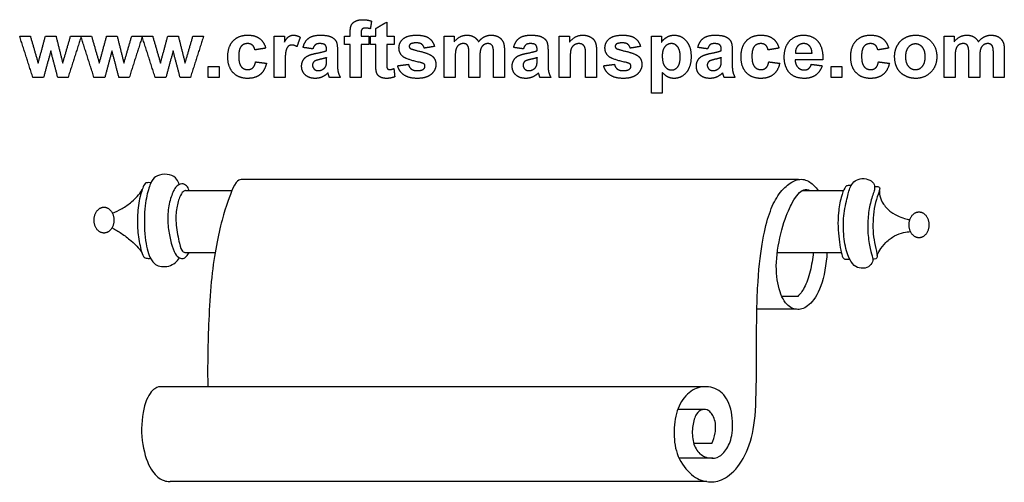
# Model space of a CAD drawing. Units: millimetres. Extents: x -323 to 10, y -160 to 102.
# Drawn here: x -213 to -127, y -77 to -36 of the extents above; entities that cross this region are included whole.
import ezdxf

# ---------------------------------------------------------------- set-up
doc = ezdxf.new("R2010")
doc.units = ezdxf.units.MM
doc.header["$MEASUREMENT"] = 0
doc.layers.add('Layer_01', color=18, linetype='Continuous')
doc.layers.add('LAYER_1', color=7, linetype='Continuous')

msp = doc.modelspace()

# ---------------------------------------------------------------- linework, layer by layer
at = {"layer": 'Layer_01', "color": 5}
for points in [[(-183.742, -36.336), (-183.486, -36.195), (-183.094, -36.195)], [(-183.094, -36.195), (-182.692, -36.195), (-182.307, -36.319)], [(-184.189, -37.375), (-184.189, -36.923), (-184.094, -36.699)], [(-184.094, -36.699), (-183.998, -36.476), (-183.742, -36.336)], [(-183.143, -37.031), (-183.232, -37.126), (-183.232, -37.396)], [(-182.849, -36.936), (-183.054, -36.936), (-183.143, -37.031)], [(-182.415, -36.99), (-182.64, -36.936), (-182.849, -36.936)], [(-182.307, -36.319), (-182.361, -36.655), (-182.415, -36.99)], [(-181.936, -36.967), (-181.458, -36.689), (-180.979, -36.411)], [(-181.936, -37.646), (-181.936, -37.307), (-181.936, -36.967)], [(-180.979, -36.411), (-180.979, -37.029), (-180.979, -37.646)], [(-212.048, -41.257), (-212.625, -39.452), (-213.202, -37.646)], [(-213.202, -37.646), (-212.733, -37.646), (-212.265, -37.646)], [(-212.265, -37.646), (-211.923, -38.829), (-211.581, -40.012)], [(-211.581, -40.012), (-211.261, -38.829), (-210.94, -37.646)], [(-210.94, -37.646), (-210.476, -37.646), (-210.012, -37.646)], [(-210.012, -37.646), (-209.717, -38.829), (-209.421, -40.012)], [(-209.421, -40.012), (-209.078, -38.829), (-208.735, -37.646)], [(-207.8, -37.646), (-208.376, -39.452), (-208.951, -41.257)], [(-208.735, -37.646), (-208.268, -37.646), (-207.8, -37.646)], [(-206.678, -41.257), (-207.254, -39.452), (-207.831, -37.646)], [(-207.831, -37.646), (-207.363, -37.646), (-206.894, -37.646)], [(-206.894, -37.646), (-206.553, -38.829), (-206.211, -40.012)], [(-206.211, -40.012), (-205.89, -38.829), (-205.569, -37.646)], [(-205.569, -37.646), (-205.106, -37.646), (-204.642, -37.646)], [(-204.642, -37.646), (-204.346, -38.829), (-204.05, -40.012)], [(-204.05, -40.012), (-203.708, -38.829), (-203.365, -37.646)], [(-202.43, -37.646), (-203.006, -39.452), (-203.581, -41.257)], [(-203.365, -37.646), (-202.898, -37.646), (-202.43, -37.646)], [(-201.307, -41.257), (-201.884, -39.452), (-202.461, -37.646)], [(-202.461, -37.646), (-201.992, -37.646), (-201.524, -37.646)], [(-201.524, -37.646), (-201.182, -38.829), (-200.84, -40.012)], [(-200.84, -40.012), (-200.52, -38.829), (-200.199, -37.646)], [(-200.199, -37.646), (-199.735, -37.646), (-199.272, -37.646)], [(-199.272, -37.646), (-198.976, -38.829), (-198.68, -40.012)], [(-198.68, -40.012), (-198.337, -38.829), (-197.995, -37.646)], [(-197.06, -37.646), (-197.635, -39.452), (-198.211, -41.257)], [(-197.995, -37.646), (-197.527, -37.646), (-197.06, -37.646)], [(-194.461, -38.055), (-193.992, -37.553), (-193.192, -37.553)], [(-193.192, -37.553), (-192.538, -37.553), (-192.152, -37.836)], [(-192.152, -37.836), (-191.765, -38.118), (-191.597, -38.695)], [(-190.856, -41.257), (-190.856, -39.452), (-190.856, -37.646)], [(-190.856, -37.646), (-190.408, -37.646), (-189.961, -37.646)], [(-189.961, -37.646), (-189.961, -37.901), (-189.961, -38.156)], [(-189.961, -38.156), (-189.743, -37.795), (-189.569, -37.674)], [(-189.569, -37.674), (-189.395, -37.553), (-189.174, -37.553)], [(-189.174, -37.553), (-188.861, -37.553), (-188.572, -37.735)], [(-188.572, -37.735), (-188.719, -38.154), (-188.865, -38.573)], [(-188.325, -38.634), (-188.182, -38.083), (-187.831, -37.818)], [(-187.831, -37.818), (-187.481, -37.553), (-186.791, -37.553)], [(-186.791, -37.553), (-186.164, -37.553), (-185.857, -37.705)], [(-185.857, -37.705), (-185.551, -37.857), (-185.425, -38.09)], [(-184.683, -37.646), (-184.436, -37.646), (-184.189, -37.646)], [(-184.683, -38.387), (-184.683, -38.016), (-184.683, -37.646)], [(-184.189, -37.646), (-184.189, -37.511), (-184.189, -37.375)], [(-183.232, -37.396), (-183.232, -37.521), (-183.232, -37.646)], [(-183.232, -37.646), (-182.893, -37.646), (-182.553, -37.646)], [(-182.553, -37.646), (-182.553, -38.016), (-182.553, -38.387)], [(-182.399, -38.387), (-182.399, -38.016), (-182.399, -37.646)], [(-182.399, -37.646), (-182.168, -37.646), (-181.936, -37.646)], [(-180.979, -37.646), (-180.655, -37.646), (-180.331, -37.646)], [(-180.331, -37.646), (-180.331, -38.016), (-180.331, -38.387)], [(-179.899, -38.671), (-179.899, -38.198), (-179.529, -37.876)], [(-179.529, -37.876), (-179.158, -37.553), (-178.38, -37.553)], [(-178.38, -37.553), (-177.638, -37.553), (-177.278, -37.803)], [(-177.278, -37.803), (-176.918, -38.053), (-176.782, -38.541)], [(-175.918, -37.646), (-175.486, -37.646), (-175.053, -37.646)], [(-175.918, -41.257), (-175.918, -39.452), (-175.918, -37.646)], [(-175.053, -38.136), (-174.582, -37.553), (-173.93, -37.553)], [(-175.053, -37.646), (-175.053, -37.891), (-175.053, -38.136)], [(-173.93, -37.553), (-173.584, -37.553), (-173.33, -37.698)], [(-173.33, -37.698), (-173.076, -37.843), (-172.913, -38.136)], [(-172.913, -38.136), (-172.676, -37.843), (-172.402, -37.698)], [(-172.402, -37.698), (-172.128, -37.553), (-171.817, -37.553)], [(-171.817, -37.553), (-171.421, -37.553), (-171.147, -37.715)], [(-171.147, -37.715), (-170.873, -37.878), (-170.738, -38.191)], [(-169.837, -38.634), (-169.694, -38.083), (-169.344, -37.818)], [(-169.344, -37.818), (-168.993, -37.553), (-168.303, -37.553)], [(-168.303, -37.553), (-167.676, -37.553), (-167.37, -37.705)], [(-167.37, -37.705), (-167.063, -37.857), (-166.938, -38.09)], [(-165.825, -41.257), (-165.825, -39.452), (-165.825, -37.646)], [(-165.825, -37.646), (-165.378, -37.646), (-164.93, -37.646)], [(-164.93, -38.173), (-164.463, -37.553), (-163.753, -37.553)], [(-164.93, -37.646), (-164.93, -37.909), (-164.93, -38.173)], [(-163.753, -37.553), (-163.441, -37.553), (-163.182, -37.668)], [(-163.182, -37.668), (-162.923, -37.782), (-162.79, -37.959)], [(-162.79, -37.959), (-162.658, -38.136), (-162.606, -38.362)], [(-161.813, -38.671), (-161.813, -38.198), (-161.442, -37.876)], [(-161.442, -37.876), (-161.071, -37.553), (-160.293, -37.553)], [(-160.293, -37.553), (-159.552, -37.553), (-159.192, -37.803)], [(-159.192, -37.803), (-158.831, -38.053), (-158.695, -38.541)], [(-157.739, -37.646), (-157.291, -37.646), (-156.844, -37.646)], [(-157.739, -42.646), (-157.739, -40.146), (-157.739, -37.646)], [(-156.844, -37.646), (-156.844, -37.909), (-156.844, -38.173)], [(-156.844, -38.173), (-156.673, -37.903), (-156.381, -37.728)], [(-156.381, -37.728), (-156.09, -37.553), (-155.735, -37.553)], [(-155.735, -37.553), (-155.115, -37.553), (-154.683, -38.049)], [(-153.665, -38.634), (-153.521, -38.083), (-153.171, -37.818)], [(-153.171, -37.818), (-152.821, -37.553), (-152.13, -37.553)], [(-152.13, -37.553), (-151.504, -37.553), (-151.197, -37.705)], [(-151.197, -37.705), (-150.89, -37.857), (-150.765, -38.09)], [(-149.399, -38.055), (-148.93, -37.553), (-148.131, -37.553)], [(-148.131, -37.553), (-147.476, -37.553), (-147.09, -37.836)], [(-147.09, -37.836), (-146.704, -38.118), (-146.535, -38.695)], [(-145.6, -38.065), (-145.127, -37.553), (-144.405, -37.553)], [(-144.405, -37.553), (-143.594, -37.553), (-143.125, -38.085)], [(-139.77, -38.055), (-139.301, -37.553), (-138.501, -37.553)], [(-138.501, -37.553), (-137.847, -37.553), (-137.46, -37.836)], [(-137.46, -37.836), (-137.074, -38.118), (-136.905, -38.695)], [(-136.147, -38.474), (-135.914, -38.026), (-135.487, -37.79)], [(-135.487, -37.79), (-135.059, -37.553), (-134.532, -37.553)], [(-134.532, -37.553), (-133.718, -37.553), (-133.197, -38.089)], [(-132.029, -37.646), (-131.597, -37.646), (-131.165, -37.646)], [(-132.029, -41.257), (-132.029, -39.452), (-132.029, -37.646)], [(-131.165, -38.136), (-130.693, -37.553), (-130.041, -37.553)], [(-131.165, -37.646), (-131.165, -37.891), (-131.165, -38.136)], [(-130.041, -37.553), (-129.696, -37.553), (-129.441, -37.698)], [(-129.441, -37.698), (-129.187, -37.843), (-129.024, -38.136)], [(-129.024, -38.136), (-128.787, -37.843), (-128.513, -37.698)], [(-128.513, -37.698), (-128.239, -37.553), (-127.928, -37.553)], [(-127.928, -37.553), (-127.532, -37.553), (-127.258, -37.715)], [(-127.258, -37.715), (-126.984, -37.878), (-126.849, -38.191)], [(-194.93, -39.455), (-194.93, -38.556), (-194.461, -38.055)], [(-193.763, -38.545), (-193.973, -38.796), (-193.973, -39.384)], [(-193.199, -38.294), (-193.553, -38.294), (-193.763, -38.545)], [(-192.767, -38.434), (-192.933, -38.294), (-193.199, -38.294)], [(-192.553, -38.85), (-192.601, -38.573), (-192.767, -38.434)], [(-191.597, -38.695), (-192.075, -38.773), (-192.553, -38.85)], [(-189.615, -38.528), (-189.747, -38.639), (-189.823, -38.928)], [(-189.291, -38.418), (-189.482, -38.418), (-189.615, -38.528)], [(-188.865, -38.573), (-189.095, -38.418), (-189.291, -38.418)], [(-187.461, -38.757), (-187.893, -38.695), (-188.325, -38.634)], [(-187.243, -38.397), (-187.377, -38.5), (-187.461, -38.757)], [(-186.869, -38.294), (-187.109, -38.294), (-187.243, -38.397)], [(-186.385, -38.414), (-186.513, -38.294), (-186.869, -38.294)], [(-186.257, -38.815), (-186.257, -38.533), (-186.385, -38.414)], [(-186.257, -38.911), (-186.257, -38.863), (-186.257, -38.815)], [(-185.425, -38.09), (-185.3, -38.324), (-185.3, -38.948)], [(-184.189, -38.387), (-184.436, -38.387), (-184.683, -38.387)], [(-184.189, -41.257), (-184.189, -39.822), (-184.189, -38.387)], [(-182.553, -38.387), (-182.893, -38.387), (-183.232, -38.387)], [(-183.232, -38.387), (-183.232, -39.822), (-183.232, -41.257)], [(-181.936, -38.387), (-182.168, -38.387), (-182.399, -38.387)], [(-181.936, -39.978), (-181.936, -39.182), (-181.936, -38.387)], [(-180.331, -38.387), (-180.655, -38.387), (-180.979, -38.387)], [(-180.979, -38.387), (-180.979, -39.132), (-180.979, -39.878)], [(-179.47, -39.49), (-179.899, -39.195), (-179.899, -38.671)], [(-178.896, -38.34), (-179.004, -38.416), (-179.004, -38.537)], [(-179.004, -38.537), (-179.004, -38.64), (-178.909, -38.713)], [(-178.909, -38.713), (-178.78, -38.81), (-178.019, -38.986)], [(-178.356, -38.232), (-178.733, -38.232), (-178.896, -38.34)], [(-177.896, -38.352), (-178.057, -38.232), (-178.356, -38.232)], [(-177.677, -38.695), (-177.735, -38.471), (-177.896, -38.352)], [(-176.782, -38.541), (-177.229, -38.618), (-177.677, -38.695)], [(-174.886, -38.757), (-174.961, -38.981), (-174.961, -39.502)], [(-174.637, -38.413), (-174.811, -38.532), (-174.886, -38.757)], [(-174.247, -38.294), (-174.464, -38.294), (-174.637, -38.413)], [(-173.962, -38.369), (-174.067, -38.294), (-174.247, -38.294)], [(-173.807, -38.597), (-173.857, -38.444), (-173.962, -38.369)], [(-173.757, -39.277), (-173.757, -38.75), (-173.807, -38.597)], [(-172.723, -38.775), (-172.8, -39.012), (-172.8, -39.522)], [(-172.471, -38.417), (-172.646, -38.539), (-172.723, -38.775)], [(-172.098, -38.294), (-172.296, -38.294), (-172.471, -38.417)], [(-171.694, -38.498), (-171.825, -38.294), (-172.098, -38.294)], [(-171.597, -39.192), (-171.597, -38.655), (-171.694, -38.498)], [(-170.738, -38.191), (-170.64, -38.423), (-170.64, -38.941)], [(-168.973, -38.757), (-169.405, -38.695), (-169.837, -38.634)], [(-168.755, -38.397), (-168.89, -38.5), (-168.973, -38.757)], [(-168.381, -38.294), (-168.621, -38.294), (-168.755, -38.397)], [(-167.898, -38.414), (-168.026, -38.294), (-168.381, -38.294)], [(-167.769, -38.815), (-167.769, -38.533), (-167.898, -38.414)], [(-167.769, -38.911), (-167.769, -38.863), (-167.769, -38.815)], [(-166.938, -38.09), (-166.813, -38.324), (-166.813, -38.948)], [(-164.796, -38.791), (-164.868, -39.015), (-164.868, -39.621)], [(-164.53, -38.43), (-164.725, -38.566), (-164.796, -38.791)], [(-164.092, -38.294), (-164.336, -38.294), (-164.53, -38.43)], [(-163.766, -38.389), (-163.902, -38.294), (-164.092, -38.294)], [(-163.571, -38.656), (-163.631, -38.485), (-163.766, -38.389)], [(-163.51, -39.413), (-163.51, -38.828), (-163.571, -38.656)], [(-162.606, -38.362), (-162.553, -38.587), (-162.553, -39.006)], [(-161.384, -39.49), (-161.813, -39.195), (-161.813, -38.671)], [(-160.809, -38.34), (-160.918, -38.416), (-160.918, -38.537)], [(-160.918, -38.537), (-160.918, -38.64), (-160.823, -38.713)], [(-160.823, -38.713), (-160.694, -38.81), (-159.933, -38.986)], [(-160.269, -38.232), (-160.646, -38.232), (-160.809, -38.34)], [(-159.809, -38.352), (-159.97, -38.232), (-160.269, -38.232)], [(-159.59, -38.695), (-159.648, -38.471), (-159.809, -38.352)], [(-158.695, -38.541), (-159.143, -38.618), (-159.59, -38.695)], [(-156.555, -38.571), (-156.782, -38.848), (-156.782, -39.391)], [(-155.985, -38.294), (-156.329, -38.294), (-156.555, -38.571)], [(-155.431, -38.576), (-155.655, -38.294), (-155.985, -38.294)], [(-155.208, -39.44), (-155.208, -38.858), (-155.431, -38.576)], [(-154.683, -38.049), (-154.251, -38.545), (-154.251, -39.431)], [(-152.8, -38.757), (-153.232, -38.695), (-153.665, -38.634)], [(-152.583, -38.397), (-152.717, -38.5), (-152.8, -38.757)], [(-152.208, -38.294), (-152.448, -38.294), (-152.583, -38.397)], [(-151.725, -38.414), (-151.853, -38.294), (-152.208, -38.294)], [(-151.597, -38.815), (-151.597, -38.533), (-151.725, -38.414)], [(-151.597, -38.911), (-151.597, -38.863), (-151.597, -38.815)], [(-150.765, -38.09), (-150.64, -38.324), (-150.64, -38.948)], [(-149.868, -39.455), (-149.868, -38.556), (-149.399, -38.055)], [(-148.701, -38.545), (-148.911, -38.796), (-148.911, -39.384)], [(-148.137, -38.294), (-148.491, -38.294), (-148.701, -38.545)], [(-147.705, -38.434), (-147.872, -38.294), (-148.137, -38.294)], [(-147.492, -38.85), (-147.539, -38.573), (-147.705, -38.434)], [(-146.535, -38.695), (-147.013, -38.773), (-147.492, -38.85)], [(-146.072, -39.479), (-146.072, -38.576), (-145.6, -38.065)], [(-144.892, -38.518), (-145.102, -38.743), (-145.098, -39.128)], [(-144.362, -38.294), (-144.684, -38.294), (-144.892, -38.518)], [(-143.853, -38.507), (-144.062, -38.294), (-144.362, -38.294)], [(-143.634, -39.128), (-143.644, -38.719), (-143.853, -38.507)], [(-143.125, -38.085), (-142.657, -38.617), (-142.677, -39.714)], [(-140.239, -39.455), (-140.239, -38.556), (-139.77, -38.055)], [(-139.072, -38.545), (-139.282, -38.796), (-139.282, -39.384)], [(-138.508, -38.294), (-138.861, -38.294), (-139.072, -38.545)], [(-138.076, -38.434), (-138.242, -38.294), (-138.508, -38.294)], [(-137.862, -38.85), (-137.909, -38.573), (-138.076, -38.434)], [(-136.905, -38.695), (-137.384, -38.773), (-137.862, -38.85)], [(-136.381, -39.4), (-136.381, -38.922), (-136.147, -38.474)], [(-135.174, -38.615), (-135.424, -38.906), (-135.424, -39.452)], [(-134.558, -38.325), (-134.924, -38.325), (-135.174, -38.615)], [(-133.944, -38.615), (-134.192, -38.325), (-134.558, -38.325)], [(-133.695, -39.445), (-133.695, -38.906), (-133.944, -38.615)], [(-133.197, -38.089), (-132.677, -38.624), (-132.677, -39.441)], [(-130.997, -38.757), (-131.072, -38.981), (-131.072, -39.502)], [(-130.749, -38.413), (-130.922, -38.532), (-130.997, -38.757)], [(-130.358, -38.294), (-130.575, -38.294), (-130.749, -38.413)], [(-130.073, -38.369), (-130.178, -38.294), (-130.358, -38.294)], [(-129.918, -38.597), (-129.968, -38.444), (-130.073, -38.369)], [(-129.868, -39.277), (-129.868, -38.75), (-129.918, -38.597)], [(-128.834, -38.775), (-128.911, -39.012), (-128.911, -39.522)], [(-128.582, -38.417), (-128.757, -38.539), (-128.834, -38.775)], [(-128.209, -38.294), (-128.407, -38.294), (-128.582, -38.417)], [(-127.805, -38.498), (-127.936, -38.294), (-128.209, -38.294)], [(-127.708, -39.192), (-127.708, -38.655), (-127.805, -38.498)], [(-126.849, -38.191), (-126.751, -38.423), (-126.751, -38.941)], [(-210.47, -38.935), (-210.785, -40.096), (-211.101, -41.257)], [(-209.859, -41.257), (-210.164, -40.096), (-210.47, -38.935)], [(-205.1, -38.935), (-205.415, -40.096), (-205.731, -41.257)], [(-204.488, -41.257), (-204.794, -40.096), (-205.1, -38.935)], [(-199.729, -38.935), (-200.045, -40.096), (-200.36, -41.257)], [(-199.118, -41.257), (-199.424, -40.096), (-199.729, -38.935)], [(-194.461, -40.847), (-194.93, -40.344), (-194.93, -39.455)], [(-193.973, -39.384), (-193.973, -40.038), (-193.758, -40.308)], [(-189.823, -38.928), (-189.899, -39.218), (-189.899, -40.14)], [(-188.448, -40.282), (-188.448, -39.976), (-188.306, -39.736)], [(-188.306, -39.736), (-188.163, -39.496), (-187.906, -39.369)], [(-187.906, -39.369), (-187.648, -39.241), (-187.164, -39.146)], [(-186.814, -39.675), (-187.195, -39.76), (-187.312, -39.841)], [(-187.164, -39.146), (-186.509, -39.02), (-186.257, -38.911)], [(-186.257, -39.529), (-186.433, -39.59), (-186.814, -39.675)], [(-186.293, -40.185), (-186.257, -40.062), (-186.257, -39.719)], [(-186.257, -39.719), (-186.257, -39.624), (-186.257, -39.529)], [(-185.3, -38.948), (-185.3, -39.508), (-185.3, -40.067)], [(-178.003, -39.962), (-179.16, -39.702), (-179.47, -39.49)], [(-178.019, -38.986), (-177.258, -39.163), (-176.957, -39.416)], [(-176.957, -39.416), (-176.658, -39.672), (-176.658, -40.131)], [(-174.961, -39.502), (-174.961, -40.379), (-174.961, -41.257)], [(-173.757, -41.257), (-173.757, -40.267), (-173.757, -39.277)], [(-172.8, -39.522), (-172.8, -40.39), (-172.8, -41.257)], [(-171.597, -41.257), (-171.597, -40.225), (-171.597, -39.192)], [(-170.64, -38.941), (-170.64, -40.099), (-170.64, -41.257)], [(-169.961, -40.282), (-169.961, -39.976), (-169.818, -39.736)], [(-169.818, -39.736), (-169.675, -39.496), (-169.418, -39.369)], [(-169.418, -39.369), (-169.161, -39.241), (-168.676, -39.146)], [(-168.326, -39.675), (-168.707, -39.76), (-168.825, -39.841)], [(-168.676, -39.146), (-168.022, -39.02), (-167.769, -38.911)], [(-167.769, -39.529), (-167.946, -39.59), (-168.326, -39.675)], [(-167.805, -40.185), (-167.769, -40.062), (-167.769, -39.719)], [(-167.769, -39.719), (-167.769, -39.624), (-167.769, -39.529)], [(-166.813, -38.948), (-166.813, -39.508), (-166.813, -40.067)], [(-164.868, -39.621), (-164.868, -40.439), (-164.868, -41.257)], [(-163.51, -41.257), (-163.51, -40.335), (-163.51, -39.413)], [(-162.553, -39.006), (-162.553, -40.132), (-162.553, -41.257)], [(-159.917, -39.962), (-161.074, -39.702), (-161.384, -39.49)], [(-159.933, -38.986), (-159.172, -39.163), (-158.87, -39.416)], [(-158.87, -39.416), (-158.572, -39.672), (-158.572, -40.131)], [(-156.782, -39.391), (-156.782, -40.014), (-156.545, -40.311)], [(-155.425, -40.336), (-155.208, -40.063), (-155.208, -39.44)], [(-154.251, -39.431), (-154.251, -40.341), (-154.687, -40.845)], [(-153.788, -40.282), (-153.788, -39.976), (-153.645, -39.736)], [(-153.645, -39.736), (-153.503, -39.496), (-153.245, -39.369)], [(-153.245, -39.369), (-152.988, -39.241), (-152.503, -39.146)], [(-152.154, -39.675), (-152.535, -39.76), (-152.652, -39.841)], [(-152.503, -39.146), (-151.849, -39.02), (-151.597, -38.911)], [(-151.597, -39.529), (-151.773, -39.59), (-152.154, -39.675)], [(-151.632, -40.185), (-151.597, -40.062), (-151.597, -39.719)], [(-151.597, -39.719), (-151.597, -39.624), (-151.597, -39.529)], [(-150.64, -38.948), (-150.64, -39.508), (-150.64, -40.067)], [(-149.399, -40.847), (-149.868, -40.344), (-149.868, -39.455)], [(-148.911, -39.384), (-148.911, -40.038), (-148.696, -40.308)], [(-145.714, -40.731), (-146.072, -40.235), (-146.072, -39.479)], [(-142.677, -39.714), (-143.896, -39.714), (-145.115, -39.714)], [(-145.115, -39.714), (-145.105, -40.138), (-144.879, -40.373)], [(-145.098, -39.128), (-144.366, -39.128), (-143.634, -39.128)], [(-139.769, -40.847), (-140.239, -40.344), (-140.239, -39.455)], [(-139.282, -39.384), (-139.282, -40.038), (-139.067, -40.308)], [(-136.147, -40.462), (-136.381, -40.026), (-136.381, -39.4)], [(-135.424, -39.452), (-135.424, -39.997), (-135.174, -40.288)], [(-133.944, -40.288), (-133.695, -39.997), (-133.695, -39.445)], [(-132.677, -39.441), (-132.677, -40.266), (-133.202, -40.808)], [(-131.072, -39.502), (-131.072, -40.379), (-131.072, -41.257)], [(-129.868, -41.257), (-129.868, -40.267), (-129.868, -39.277)], [(-128.911, -39.522), (-128.911, -40.39), (-128.911, -41.257)], [(-127.708, -41.257), (-127.708, -40.225), (-127.708, -39.192)], [(-126.751, -38.941), (-126.751, -40.099), (-126.751, -41.257)], [(-196.658, -41.257), (-196.658, -40.779), (-196.658, -40.3)], [(-196.658, -40.3), (-196.18, -40.3), (-195.702, -40.3)], [(-195.702, -40.3), (-195.702, -40.779), (-195.702, -41.257)], [(-193.758, -40.308), (-193.543, -40.578), (-193.18, -40.578)], [(-193.18, -40.578), (-192.909, -40.578), (-192.736, -40.425)], [(-192.736, -40.425), (-192.563, -40.272), (-192.492, -39.899)], [(-192.492, -39.899), (-192.013, -39.961), (-191.535, -40.023)], [(-191.535, -40.023), (-191.681, -40.679), (-192.094, -41.015)], [(-189.899, -40.14), (-189.899, -40.699), (-189.899, -41.257)], [(-188.128, -41.047), (-188.448, -40.745), (-188.448, -40.282)], [(-187.312, -39.841), (-187.492, -39.974), (-187.492, -40.178)], [(-187.492, -40.178), (-187.492, -40.378), (-187.348, -40.525)], [(-187.348, -40.525), (-187.205, -40.671), (-186.983, -40.671)], [(-186.983, -40.671), (-186.736, -40.671), (-186.511, -40.501)], [(-186.511, -40.501), (-186.345, -40.372), (-186.293, -40.185)], [(-185.3, -40.067), (-185.3, -40.544), (-185.248, -40.771)], [(-181.906, -40.659), (-181.936, -40.49), (-181.936, -39.978)], [(-180.979, -39.878), (-180.979, -40.331), (-180.961, -40.406)], [(-180.961, -40.406), (-180.943, -40.481), (-180.878, -40.529)], [(-180.878, -40.529), (-180.814, -40.578), (-180.721, -40.578)], [(-180.721, -40.578), (-180.592, -40.578), (-180.347, -40.487)], [(-180.347, -40.487), (-180.308, -40.849), (-180.269, -41.211)], [(-180.023, -40.239), (-179.544, -40.177), (-179.066, -40.115)], [(-179.461, -41.051), (-179.89, -40.752), (-180.023, -40.239)], [(-179.066, -40.115), (-179.005, -40.388), (-178.818, -40.529)], [(-178.818, -40.529), (-178.632, -40.671), (-178.297, -40.671)], [(-178.297, -40.671), (-177.927, -40.671), (-177.741, -40.532)], [(-177.683, -40.09), (-177.755, -40.021), (-178.003, -39.962)], [(-177.741, -40.532), (-177.615, -40.435), (-177.615, -40.273)], [(-177.615, -40.273), (-177.615, -40.162), (-177.683, -40.09)], [(-176.658, -40.131), (-176.658, -40.631), (-177.072, -40.99)], [(-169.64, -41.047), (-169.961, -40.745), (-169.961, -40.282)], [(-168.825, -39.841), (-169.004, -39.974), (-169.004, -40.178)], [(-169.004, -40.178), (-169.004, -40.378), (-168.861, -40.525)], [(-168.861, -40.525), (-168.718, -40.671), (-168.496, -40.671)], [(-168.496, -40.671), (-168.248, -40.671), (-168.024, -40.501)], [(-168.024, -40.501), (-167.857, -40.372), (-167.805, -40.185)], [(-166.813, -40.067), (-166.813, -40.544), (-166.761, -40.771)], [(-161.936, -40.239), (-161.458, -40.177), (-160.979, -40.115)], [(-161.375, -41.051), (-161.804, -40.752), (-161.936, -40.239)], [(-160.979, -40.115), (-160.918, -40.388), (-160.732, -40.529)], [(-160.732, -40.529), (-160.545, -40.671), (-160.21, -40.671)], [(-160.21, -40.671), (-159.841, -40.671), (-159.654, -40.532)], [(-159.597, -40.09), (-159.668, -40.021), (-159.917, -39.962)], [(-159.654, -40.532), (-159.529, -40.435), (-159.529, -40.273)], [(-159.529, -40.273), (-159.529, -40.162), (-159.597, -40.09)], [(-158.572, -40.131), (-158.572, -40.631), (-158.986, -40.99)], [(-156.545, -40.311), (-156.308, -40.609), (-155.968, -40.609)], [(-155.968, -40.609), (-155.641, -40.609), (-155.425, -40.336)], [(-153.468, -41.047), (-153.788, -40.745), (-153.788, -40.282)], [(-152.652, -39.841), (-152.831, -39.974), (-152.831, -40.178)], [(-152.831, -40.178), (-152.831, -40.378), (-152.688, -40.525)], [(-152.688, -40.525), (-152.545, -40.671), (-152.323, -40.671)], [(-152.323, -40.671), (-152.076, -40.671), (-151.851, -40.501)], [(-151.851, -40.501), (-151.684, -40.372), (-151.632, -40.185)], [(-150.64, -40.067), (-150.64, -40.544), (-150.588, -40.771)], [(-148.696, -40.308), (-148.481, -40.578), (-148.118, -40.578)], [(-148.118, -40.578), (-147.847, -40.578), (-147.674, -40.425)], [(-147.674, -40.425), (-147.501, -40.272), (-147.43, -39.899)], [(-147.43, -39.899), (-146.952, -39.961), (-146.473, -40.023)], [(-146.473, -40.023), (-146.619, -40.679), (-147.032, -41.015)], [(-144.879, -40.373), (-144.654, -40.609), (-144.317, -40.609)], [(-144.317, -40.609), (-144.087, -40.609), (-143.931, -40.492)], [(-143.931, -40.492), (-143.775, -40.375), (-143.695, -40.115)], [(-143.695, -40.115), (-143.217, -40.177), (-142.739, -40.239)], [(-142.739, -40.239), (-142.923, -40.782), (-143.32, -41.066)], [(-141.967, -41.257), (-141.967, -40.779), (-141.967, -40.3)], [(-141.967, -40.3), (-141.489, -40.3), (-141.01, -40.3)], [(-141.01, -40.3), (-141.01, -40.779), (-141.01, -41.257)], [(-139.067, -40.308), (-138.851, -40.578), (-138.489, -40.578)], [(-138.489, -40.578), (-138.217, -40.578), (-138.045, -40.425)], [(-138.045, -40.425), (-137.872, -40.272), (-137.8, -39.899)], [(-137.8, -39.899), (-137.322, -39.961), (-136.844, -40.023)], [(-136.844, -40.023), (-136.989, -40.679), (-137.402, -41.015)], [(-135.466, -41.124), (-135.914, -40.898), (-136.147, -40.462)], [(-135.174, -40.288), (-134.924, -40.578), (-134.558, -40.578)], [(-134.558, -40.578), (-134.192, -40.578), (-133.944, -40.288)], [(-211.101, -41.257), (-211.574, -41.257), (-212.048, -41.257)], [(-208.951, -41.257), (-209.405, -41.257), (-209.859, -41.257)], [(-205.731, -41.257), (-206.204, -41.257), (-206.678, -41.257)], [(-203.581, -41.257), (-204.035, -41.257), (-204.488, -41.257)], [(-200.36, -41.257), (-200.834, -41.257), (-201.307, -41.257)], [(-198.211, -41.257), (-198.664, -41.257), (-199.118, -41.257)], [(-195.702, -41.257), (-196.18, -41.257), (-196.658, -41.257)], [(-193.202, -41.35), (-193.992, -41.35), (-194.461, -40.847)], [(-192.094, -41.015), (-192.507, -41.35), (-193.202, -41.35)], [(-189.899, -41.257), (-190.378, -41.257), (-190.856, -41.257)], [(-187.252, -41.35), (-187.808, -41.35), (-188.128, -41.047)], [(-186.658, -41.229), (-186.936, -41.35), (-187.252, -41.35)], [(-186.136, -40.866), (-186.38, -41.108), (-186.658, -41.229)], [(-186.102, -40.977), (-186.125, -40.893), (-186.136, -40.866)], [(-186.01, -41.257), (-186.047, -41.163), (-186.102, -40.977)], [(-185.053, -41.257), (-185.532, -41.257), (-186.01, -41.257)], [(-185.248, -40.771), (-185.196, -40.998), (-185.053, -41.257)], [(-183.232, -41.257), (-183.711, -41.257), (-184.189, -41.257)], [(-181.774, -41.035), (-181.869, -40.896), (-181.906, -40.659)], [(-181.473, -41.262), (-181.678, -41.174), (-181.774, -41.035)], [(-181.014, -41.35), (-181.269, -41.35), (-181.473, -41.262)], [(-180.269, -41.211), (-180.598, -41.35), (-181.014, -41.35)], [(-178.297, -41.35), (-179.033, -41.35), (-179.461, -41.051)], [(-177.072, -40.99), (-177.486, -41.35), (-178.297, -41.35)], [(-174.961, -41.257), (-175.439, -41.257), (-175.918, -41.257)], [(-172.8, -41.257), (-173.279, -41.257), (-173.757, -41.257)], [(-170.64, -41.257), (-171.118, -41.257), (-171.597, -41.257)], [(-168.764, -41.35), (-169.32, -41.35), (-169.64, -41.047)], [(-168.17, -41.229), (-168.448, -41.35), (-168.764, -41.35)], [(-167.648, -40.866), (-167.892, -41.108), (-168.17, -41.229)], [(-167.614, -40.977), (-167.638, -40.893), (-167.648, -40.866)], [(-167.523, -41.257), (-167.56, -41.163), (-167.614, -40.977)], [(-166.566, -41.257), (-167.044, -41.257), (-167.523, -41.257)], [(-166.761, -40.771), (-166.709, -40.998), (-166.566, -41.257)], [(-164.868, -41.257), (-165.347, -41.257), (-165.825, -41.257)], [(-162.553, -41.257), (-163.032, -41.257), (-163.51, -41.257)], [(-160.21, -41.35), (-160.946, -41.35), (-161.375, -41.051)], [(-158.986, -40.99), (-159.399, -41.35), (-160.21, -41.35)], [(-156.277, -41.232), (-156.517, -41.113), (-156.782, -40.826)], [(-156.782, -40.826), (-156.782, -41.736), (-156.782, -42.646)], [(-155.743, -41.35), (-156.038, -41.35), (-156.277, -41.232)], [(-154.687, -40.845), (-155.122, -41.35), (-155.743, -41.35)], [(-152.591, -41.35), (-153.147, -41.35), (-153.468, -41.047)], [(-151.997, -41.229), (-152.276, -41.35), (-152.591, -41.35)], [(-151.475, -40.866), (-151.719, -41.108), (-151.997, -41.229)], [(-151.441, -40.977), (-151.465, -40.893), (-151.475, -40.866)], [(-151.35, -41.257), (-151.387, -41.163), (-151.441, -40.977)], [(-150.393, -41.257), (-150.871, -41.257), (-151.35, -41.257)], [(-150.588, -40.771), (-150.536, -40.998), (-150.393, -41.257)], [(-148.14, -41.35), (-148.93, -41.35), (-149.399, -40.847)], [(-147.032, -41.015), (-147.445, -41.35), (-148.14, -41.35)], [(-144.315, -41.35), (-145.26, -41.35), (-145.714, -40.731)], [(-143.32, -41.066), (-143.718, -41.35), (-144.315, -41.35)], [(-141.01, -41.257), (-141.489, -41.257), (-141.967, -41.257)], [(-138.511, -41.35), (-139.3, -41.35), (-139.769, -40.847)], [(-137.402, -41.015), (-137.816, -41.35), (-138.511, -41.35)], [(-134.525, -41.35), (-135.019, -41.35), (-135.466, -41.124)], [(-133.202, -40.808), (-133.728, -41.35), (-134.525, -41.35)], [(-131.072, -41.257), (-131.55, -41.257), (-132.029, -41.257)], [(-128.911, -41.257), (-129.39, -41.257), (-129.868, -41.257)], [(-126.751, -41.257), (-127.229, -41.257), (-127.708, -41.257)], [(-156.782, -42.646), (-157.26, -42.646), (-157.739, -42.646)]]:
    msp.add_open_spline(points, degree=2, dxfattribs=at)
at = {"layer": 'LAYER_1', "color": 5}
for points, knots in [([(-199.207, -50.677), (-199.251, -50.522), (-199.294, -50.368), (-199.42, -50.206), (-199.547, -50.044), (-199.756, -49.875), (-200.036, -49.807), (-200.316, -49.739), (-200.667, -49.772), (-200.929, -49.843), (-201.191, -49.914), (-201.365, -50.023), (-201.512, -50.227), (-201.66, -50.431), (-201.782, -50.73), (-201.905, -51.142), (-202.027, -51.554), (-202.149, -52.079), (-202.21, -52.818), (-202.271, -53.557), (-202.271, -54.512), (-202.187, -55.288), (-202.102, -56.065), (-201.932, -56.664), (-201.765, -57.041), (-201.597, -57.417), (-201.431, -57.571), (-201.272, -57.678), (-201.112, -57.784), (-200.958, -57.843), (-200.763, -57.867), (-200.568, -57.891), (-200.331, -57.879), (-200.117, -57.822), (-199.902, -57.764), (-199.708, -57.662), (-199.556, -57.534), (-199.403, -57.406), (-199.29, -57.253), (-199.178, -57.1)], [0, 0, 0, 0, 0.071429, 0.071429, 0.071429, 0.142857, 0.142857, 0.142857, 0.214286, 0.214286, 0.214286, 0.285714, 0.285714, 0.285714, 0.357143, 0.357143, 0.357143, 0.428571, 0.428571, 0.428571, 0.5, 0.5, 0.5, 0.571429, 0.571429, 0.571429, 0.642857, 0.642857, 0.642857, 0.714286, 0.714286, 0.714286, 0.785714, 0.785714, 0.785714, 0.857143, 0.857143, 0.857143, 1, 1, 1, 1]), ([(-140.448, -51.481), (-140.541, -51.824), (-140.695, -52.392), (-140.783, -52.981), (-140.872, -53.571), (-140.896, -54.182), (-140.866, -54.785), (-140.836, -55.389), (-140.754, -55.984), (-140.612, -56.481), (-140.47, -56.977), (-140.269, -57.376), (-140.076, -57.616), (-139.882, -57.857), (-139.697, -57.94), (-139.48, -57.987), (-139.263, -58.034), (-139.015, -58.046), (-138.818, -57.965), (-138.621, -57.884), (-138.475, -57.711), (-138.39, -57.561), (-138.305, -57.411), (-138.282, -57.285), (-138.315, -57.094), (-138.349, -56.903), (-138.439, -56.646), (-138.524, -56.286), (-138.609, -55.925), (-138.688, -55.46), (-138.721, -54.965), (-138.755, -54.47), (-138.743, -53.946), (-138.7, -53.469), (-138.656, -52.991), (-138.581, -52.562), (-138.471, -52.161), (-138.361, -51.761), (-138.215, -51.391), (-138.159, -51.124), (-138.104, -50.858), (-138.14, -50.697), (-138.24, -50.553), (-138.341, -50.409), (-138.506, -50.283), (-138.721, -50.214), (-138.936, -50.145), (-139.2, -50.133), (-139.421, -50.174), (-139.642, -50.216), (-139.819, -50.31), (-139.957, -50.44), (-140.095, -50.57), (-140.194, -50.736), (-140.259, -50.878), (-140.324, -51.02), (-140.356, -51.138), (-140.448, -51.481)], [0, 0, 0, 0, 0.05, 0.05, 0.05, 0.1, 0.1, 0.1, 0.15, 0.15, 0.15, 0.2, 0.2, 0.2, 0.25, 0.25, 0.25, 0.3, 0.3, 0.3, 0.35, 0.35, 0.35, 0.4, 0.4, 0.4, 0.45, 0.45, 0.45, 0.5, 0.5, 0.5, 0.55, 0.55, 0.55, 0.6, 0.6, 0.6, 0.65, 0.65, 0.65, 0.7, 0.7, 0.7, 0.75, 0.75, 0.75, 0.8, 0.8, 0.8, 0.85, 0.85, 0.85, 0.9, 0.9, 0.9, 1, 1, 1, 1]), ([(-201.676, -50.512), (-201.819, -50.505), (-201.963, -50.499), (-202.062, -50.515), (-202.161, -50.531), (-202.216, -50.571), (-202.317, -50.792), (-202.417, -51.012), (-202.563, -51.415), (-202.668, -51.913), (-202.772, -52.412), (-202.835, -53.008), (-202.859, -53.544), (-202.883, -54.08), (-202.867, -54.557), (-202.8, -55.076), (-202.733, -55.594), (-202.615, -56.154), (-202.522, -56.501), (-202.429, -56.848), (-202.362, -56.982), (-202.26, -57.057), (-202.157, -57.132), (-202.019, -57.148), (-201.923, -57.152), (-201.826, -57.157), (-201.771, -57.151), (-201.715, -57.145)], [0, 0, 0, 0, 0.1, 0.1, 0.1, 0.2, 0.2, 0.2, 0.3, 0.3, 0.3, 0.4, 0.4, 0.4, 0.5, 0.5, 0.5, 0.6, 0.6, 0.6, 0.7, 0.7, 0.7, 0.8, 0.8, 0.8, 1, 1, 1, 1]), ([(-198.332, -51.19), (-198.387, -51.042), (-198.442, -50.894), (-198.547, -50.785), (-198.651, -50.675), (-198.805, -50.604), (-198.976, -50.614), (-199.148, -50.624), (-199.337, -50.715), (-199.509, -50.936), (-199.68, -51.156), (-199.834, -51.507), (-199.952, -51.909), (-200.071, -52.312), (-200.153, -52.765), (-200.183, -53.228), (-200.213, -53.692), (-200.189, -54.165), (-200.134, -54.604), (-200.078, -55.044), (-199.992, -55.45), (-199.889, -55.817), (-199.787, -56.183), (-199.668, -56.511), (-199.546, -56.726), (-199.424, -56.94), (-199.298, -57.043), (-199.178, -57.1), (-199.057, -57.157), (-198.943, -57.169), (-198.842, -57.15), (-198.742, -57.13), (-198.655, -57.078), (-198.572, -56.987), (-198.49, -56.895), (-198.411, -56.763), (-198.332, -56.631)], [0, 0, 0, 0, 0.076923, 0.076923, 0.076923, 0.153846, 0.153846, 0.153846, 0.230769, 0.230769, 0.230769, 0.307692, 0.307692, 0.307692, 0.384615, 0.384615, 0.384615, 0.461538, 0.461538, 0.461538, 0.538462, 0.538462, 0.538462, 0.615385, 0.615385, 0.615385, 0.692308, 0.692308, 0.692308, 0.769231, 0.769231, 0.769231, 0.846154, 0.846154, 0.846154, 1, 1, 1, 1]), ([(-193.559, -50.228), (-193.693, -50.222), (-193.828, -50.217), (-193.97, -50.289), (-194.112, -50.361), (-194.262, -50.511), (-194.506, -51.052), (-194.751, -51.592), (-195.09, -52.522), (-195.433, -53.807), (-195.776, -55.093), (-196.123, -56.733), (-196.34, -58.823), (-196.557, -60.912), (-196.643, -63.452), (-196.679, -65.129), (-196.714, -66.806), (-196.699, -67.622), (-196.683, -68.438)], [0, 0, 0, 0, 0.142857, 0.142857, 0.142857, 0.285714, 0.285714, 0.285714, 0.428571, 0.428571, 0.428571, 0.571429, 0.571429, 0.571429, 0.714286, 0.714286, 0.714286, 1, 1, 1, 1]), ([(-152.426, -73.419), (-152.307, -73.128), (-152.189, -72.836), (-152.132, -72.477), (-152.075, -72.118), (-152.079, -71.692), (-152.183, -71.334), (-152.288, -70.975), (-152.493, -70.683), (-152.69, -70.537), (-152.887, -70.391), (-153.076, -70.391), (-153.262, -70.441), (-153.447, -70.49), (-153.628, -70.588), (-153.776, -70.825), (-153.924, -71.061), (-154.038, -71.436), (-154.099, -71.854), (-154.161, -72.272), (-154.168, -72.733), (-154.084, -73.151), (-153.999, -73.569), (-153.821, -73.944), (-153.571, -74.208), (-153.321, -74.472), (-152.997, -74.626), (-152.676, -74.679), (-152.355, -74.732), (-152.035, -74.685), (-151.755, -74.519), (-151.475, -74.354), (-151.235, -74.07), (-151.034, -73.703), (-150.833, -73.337), (-150.671, -72.887), (-150.622, -72.246), (-150.572, -71.606), (-150.636, -70.774), (-150.841, -70.131), (-151.046, -69.488), (-151.393, -69.035), (-151.828, -68.757), (-152.264, -68.479), (-152.788, -68.376), (-153.271, -68.438), (-153.754, -68.499), (-154.196, -68.723), (-154.574, -69.086), (-154.953, -69.449), (-155.268, -69.95), (-155.468, -70.549), (-155.667, -71.148), (-155.749, -71.846), (-155.744, -72.534), (-155.738, -73.222), (-155.643, -73.9), (-155.373, -74.535), (-155.103, -75.17), (-154.657, -75.761), (-154.208, -76.138), (-153.758, -76.514), (-153.305, -76.676), (-152.875, -76.745), (-152.445, -76.814), (-152.039, -76.79), (-151.582, -76.591), (-151.125, -76.392), (-150.616, -76.018), (-150.16, -75.44), (-149.705, -74.862), (-149.303, -74.082), (-149.037, -73.21), (-148.771, -72.339), (-148.641, -71.377), (-148.577, -70.04), (-148.514, -68.704), (-148.518, -66.992), (-148.512, -65.169), (-148.506, -63.345), (-148.491, -61.409), (-148.41, -59.807), (-148.329, -58.204), (-148.183, -56.934), (-148.016, -55.913), (-147.848, -54.892), (-147.659, -54.119), (-147.452, -53.467), (-147.245, -52.814), (-147.02, -52.282), (-146.738, -51.826), (-146.456, -51.371), (-146.117, -50.992), (-145.786, -50.72), (-145.455, -50.448), (-145.131, -50.283), (-144.812, -50.228), (-144.493, -50.172), (-144.177, -50.228), (-143.818, -50.468), (-143.577, -50.63), (-143.315, -50.876), (-143.09, -51.19)], [0, 0, 0, 0, 0.028571, 0.028571, 0.028571, 0.057143, 0.057143, 0.057143, 0.085714, 0.085714, 0.085714, 0.114286, 0.114286, 0.114286, 0.142857, 0.142857, 0.142857, 0.171429, 0.171429, 0.171429, 0.2, 0.2, 0.2, 0.228571, 0.228571, 0.228571, 0.257143, 0.257143, 0.257143, 0.285714, 0.285714, 0.285714, 0.314286, 0.314286, 0.314286, 0.342857, 0.342857, 0.342857, 0.371429, 0.371429, 0.371429, 0.4, 0.4, 0.4, 0.428571, 0.428571, 0.428571, 0.457143, 0.457143, 0.457143, 0.485714, 0.485714, 0.485714, 0.514286, 0.514286, 0.514286, 0.542857, 0.542857, 0.542857, 0.571429, 0.571429, 0.571429, 0.6, 0.6, 0.6, 0.628571, 0.628571, 0.628571, 0.657143, 0.657143, 0.657143, 0.685714, 0.685714, 0.685714, 0.714286, 0.714286, 0.714286, 0.742857, 0.742857, 0.742857, 0.771429, 0.771429, 0.771429, 0.8, 0.8, 0.8, 0.828571, 0.828571, 0.828571, 0.857143, 0.857143, 0.857143, 0.885714, 0.885714, 0.885714, 0.914286, 0.914286, 0.914286, 0.942857, 0.942857, 0.942857, 1, 1, 1, 1]), ([(-140.202, -50.764), (-140.324, -50.76), (-140.446, -50.755), (-140.534, -50.771), (-140.623, -50.787), (-140.678, -50.822), (-140.767, -50.98), (-140.856, -51.137), (-140.978, -51.417), (-141.08, -51.806), (-141.183, -52.194), (-141.266, -52.691), (-141.311, -53.133), (-141.356, -53.574), (-141.364, -53.961), (-141.349, -54.349), (-141.333, -54.737), (-141.293, -55.128), (-141.252, -55.479), (-141.211, -55.829), (-141.167, -56.141), (-141.114, -56.417), (-141.061, -56.693), (-140.998, -56.933), (-140.927, -57.066), (-140.856, -57.198), (-140.777, -57.221), (-140.676, -57.228), (-140.575, -57.235), (-140.452, -57.224), (-140.329, -57.214)], [0, 0, 0, 0, 0.090909, 0.090909, 0.090909, 0.181818, 0.181818, 0.181818, 0.272727, 0.272727, 0.272727, 0.363636, 0.363636, 0.363636, 0.454545, 0.454545, 0.454545, 0.545455, 0.545455, 0.545455, 0.636364, 0.636364, 0.636364, 0.727273, 0.727273, 0.727273, 0.818182, 0.818182, 0.818182, 1, 1, 1, 1]), ([(-138.137, -50.828), (-138.008, -50.833), (-137.878, -50.838), (-137.794, -50.866), (-137.71, -50.894), (-137.67, -50.945), (-137.696, -51.087), (-137.722, -51.229), (-137.812, -51.462), (-137.907, -51.759), (-138.002, -52.057), (-138.1, -52.42), (-138.165, -52.784), (-138.23, -53.149), (-138.262, -53.516), (-138.278, -53.888), (-138.293, -54.261), (-138.293, -54.639), (-138.26, -54.994), (-138.226, -55.349), (-138.159, -55.68), (-138.086, -56.023), (-138.014, -56.366), (-137.935, -56.721), (-137.923, -56.918), (-137.911, -57.116), (-137.966, -57.155), (-138.04, -57.181), (-138.114, -57.206), (-138.208, -57.219), (-138.301, -57.231)], [0, 0, 0, 0, 0.090909, 0.090909, 0.090909, 0.181818, 0.181818, 0.181818, 0.272727, 0.272727, 0.272727, 0.363636, 0.363636, 0.363636, 0.454545, 0.454545, 0.454545, 0.545455, 0.545455, 0.545455, 0.636364, 0.636364, 0.636364, 0.727273, 0.727273, 0.727273, 0.818182, 0.818182, 0.818182, 1, 1, 1, 1]), ([(-205.06, -53.187), (-204.781, -53.066), (-204.502, -52.944), (-204.217, -52.781), (-203.932, -52.617), (-203.64, -52.412), (-203.385, -52.199), (-203.131, -51.986), (-202.914, -51.765), (-202.762, -51.578), (-202.61, -51.391), (-202.522, -51.238), (-202.435, -51.084)], [0, 0, 0, 0, 0.2, 0.2, 0.2, 0.4, 0.4, 0.4, 0.6, 0.6, 0.6, 1, 1, 1, 1]), ([(-198.633, -51.19), (-198.702, -51.201), (-198.771, -51.213), (-198.861, -51.3), (-198.951, -51.387), (-199.061, -51.549), (-199.169, -51.821), (-199.276, -52.093), (-199.381, -52.475), (-199.438, -52.878), (-199.495, -53.281), (-199.505, -53.705), (-199.452, -54.232), (-199.398, -54.758), (-199.282, -55.387), (-199.182, -55.804), (-199.083, -56.221), (-199, -56.426), (-198.911, -56.528), (-198.823, -56.631), (-198.728, -56.631), (-198.633, -56.631)], [0, 0, 0, 0, 0.125, 0.125, 0.125, 0.25, 0.25, 0.25, 0.375, 0.375, 0.375, 0.5, 0.5, 0.5, 0.625, 0.625, 0.625, 0.75, 0.75, 0.75, 1, 1, 1, 1]), ([(-142.314, -56.631), (-142.323, -56.756), (-142.332, -56.881), (-142.344, -57.005), (-142.442, -58.089), (-142.655, -59.107), (-142.963, -59.848), (-143.27, -60.589), (-143.672, -61.055), (-144.023, -61.323), (-144.374, -61.591), (-144.674, -61.662), (-144.997, -61.622), (-145.32, -61.583), (-145.667, -61.433), (-145.963, -61.047), (-146.259, -60.66), (-146.503, -60.037), (-146.641, -59.308), (-146.779, -58.578), (-146.811, -57.742), (-146.704, -56.8), (-146.598, -55.858), (-146.354, -54.809), (-146.097, -54.005), (-145.841, -53.2), (-145.573, -52.64), (-145.366, -52.262), (-145.159, -51.884), (-145.013, -51.686), (-144.859, -51.509), (-144.706, -51.332), (-144.544, -51.174), (-144.364, -51.124), (-144.185, -51.074), (-143.988, -51.132), (-143.791, -51.19)], [0, 0, 0, 0, 0.076923, 0.076923, 0.076923, 0.153846, 0.153846, 0.153846, 0.230769, 0.230769, 0.230769, 0.307692, 0.307692, 0.307692, 0.384615, 0.384615, 0.384615, 0.461538, 0.461538, 0.461538, 0.538462, 0.538462, 0.538462, 0.615385, 0.615385, 0.615385, 0.692308, 0.692308, 0.692308, 0.769231, 0.769231, 0.769231, 0.846154, 0.846154, 0.846154, 1, 1, 1, 1]), ([(-137.723, -51.198), (-137.725, -51.329), (-137.727, -51.46), (-137.674, -51.663), (-137.622, -51.867), (-137.516, -52.143), (-137.346, -52.397), (-137.177, -52.651), (-136.944, -52.884), (-136.705, -53.063), (-136.467, -53.243), (-136.222, -53.369), (-135.994, -53.467), (-135.765, -53.566), (-135.552, -53.637), (-135.396, -53.679), (-135.24, -53.721), (-135.141, -53.735), (-135.042, -53.748)], [0, 0, 0, 0, 0.142857, 0.142857, 0.142857, 0.285714, 0.285714, 0.285714, 0.428571, 0.428571, 0.428571, 0.571429, 0.571429, 0.571429, 0.714286, 0.714286, 0.714286, 1, 1, 1, 1]), ([(-205.091, -54.456), (-204.822, -54.613), (-204.552, -54.771), (-204.271, -54.959), (-203.991, -55.148), (-203.699, -55.369), (-203.437, -55.594), (-203.175, -55.819), (-202.942, -56.047), (-202.787, -56.224), (-202.633, -56.401), (-202.556, -56.525), (-202.48, -56.65)], [0, 0, 0, 0, 0.2, 0.2, 0.2, 0.4, 0.4, 0.4, 0.6, 0.6, 0.6, 1, 1, 1, 1]), ([(-137.923, -56.918), (-137.866, -56.779), (-137.809, -56.639), (-137.684, -56.437), (-137.559, -56.235), (-137.366, -55.971), (-137.139, -55.744), (-136.912, -55.518), (-136.652, -55.328), (-136.382, -55.186), (-136.112, -55.045), (-135.832, -54.95), (-135.598, -54.894), (-135.364, -54.838), (-135.175, -54.821), (-134.987, -54.804)], [0, 0, 0, 0, 0.166667, 0.166667, 0.166667, 0.333333, 0.333333, 0.333333, 0.5, 0.5, 0.5, 0.666667, 0.666667, 0.666667, 1, 1, 1, 1]), ([(-143.519, -56.631), (-143.59, -57.188), (-143.661, -57.745), (-143.795, -58.286), (-143.929, -58.827), (-144.126, -59.351), (-144.317, -59.716), (-144.508, -60.081), (-144.694, -60.286), (-144.879, -60.491)], [0, 0, 0, 0, 0.2, 0.2, 0.2, 0.4, 0.4, 0.4, 0.6, 0.6, 0.6, 0.6]), ([(-200.75, -68.438), (-200.924, -68.427), (-201.097, -68.415), (-201.346, -68.595), (-201.594, -68.775), (-201.917, -69.146), (-202.15, -69.824), (-202.383, -70.502), (-202.525, -71.488), (-202.493, -72.442), (-202.462, -73.396), (-202.257, -74.319), (-201.985, -74.997), (-201.713, -75.675), (-201.373, -76.109), (-201.086, -76.357), (-200.798, -76.605), (-200.561, -76.669), (-200.388, -76.702), (-200.214, -76.736), (-200.104, -76.741), (-199.993, -76.745)], [0, 0, 0, 0, 0.125, 0.125, 0.125, 0.25, 0.25, 0.25, 0.375, 0.375, 0.375, 0.5, 0.5, 0.5, 0.625, 0.625, 0.625, 0.75, 0.75, 0.75, 1, 1, 1, 1])]:
    msp.add_open_spline(points, degree=3, knots=knots, dxfattribs=at)
for points in [[(-144.812, -50.228), (-144.812, -50.228), (-193.559, -50.228), (-193.559, -50.228)], [(-198.633, -51.19), (-198.633, -51.19), (-194.567, -51.19), (-194.567, -51.19)], [(-144.512, -51.19), (-144.512, -51.19), (-140.87, -51.19), (-140.87, -51.19)], [(-198.633, -56.631), (-198.633, -56.631), (-196.044, -56.631), (-196.044, -56.631)], [(-146.684, -56.631), (-146.684, -56.631), (-141.069, -56.631), (-141.069, -56.631)], [(-144.879, -60.491), (-145.346, -60.493), (-145.813, -60.496), (-146.28, -60.499)], [(-144.997, -61.622), (-144.997, -61.622), (-148.475, -61.622), (-148.475, -61.622)], [(-153.271, -68.438), (-153.271, -68.438), (-200.75, -68.438), (-200.75, -68.438)], [(-153.108, -70.413), (-153.108, -70.413), (-155.427, -70.413), (-155.427, -70.413)], [(-152.426, -73.419), (-152.426, -73.419), (-154.018, -73.419), (-154.018, -73.419)], [(-152.342, -74.697), (-152.342, -74.697), (-155.295, -74.697), (-155.295, -74.697)], [(-152.875, -76.745), (-152.875, -76.745), (-199.993, -76.745), (-199.993, -76.745)]]:
    msp.add_open_spline(points, degree=3, dxfattribs=at)
for points in [[(-205.801, -52.656), (-206.676, -52.656), (-206.676, -53.792), (-206.676, -54.927), (-205.801, -54.927), (-204.926, -54.927), (-204.926, -53.792), (-204.926, -52.656), (-205.801, -52.656)], [(-134.241, -53.073), (-135.117, -53.073), (-135.117, -54.209), (-135.117, -55.344), (-134.241, -55.344), (-133.366, -55.344), (-133.366, -54.209), (-133.366, -53.073), (-134.241, -53.073)]]:
    msp.add_rational_spline(points, [1, 0.707106781187, 1, 0.707106781187, 1, 0.707106781187, 1, 0.707106781187, 1], degree=2, knots=[0, 0, 0, 1.570796, 1.570796, 3.141593, 3.141593, 4.712389, 4.712389, 6.283185, 6.283185, 6.283185], dxfattribs=at)

doc.saveas('drawing.dxf')
